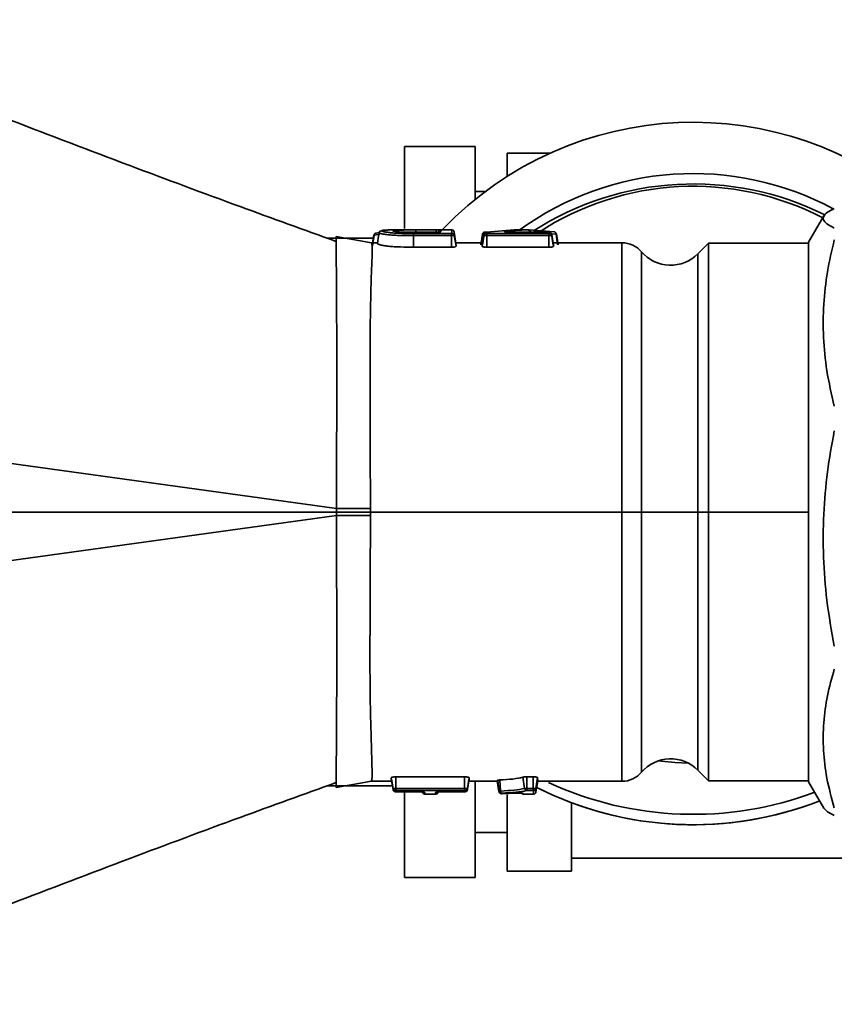
# Paper-space layout 'Blatt1' of a CAD drawing. Units: millimetres. Extents: x 0 to 4200, y 0 to 2970.
# Drawn here: x 568 to 632, y 911 to 987 of the extents above; entities that cross this region are included whole.
import ezdxf

# ---------------------------------------------------------------- set-up
doc = ezdxf.new("R2010")
doc.units = ezdxf.units.MM

psp = doc.layouts.new('Blatt1')

# ---------------------------------------------------------------- linework, layer by layer
at = {"color": 7, "linetype": 'Continuous', "lineweight": 35, "ltscale": 10}
for p, q in [((603.694, 977.593), (598.194, 977.593)), ((598.194, 977.593), (598.194, 971.204)), ((603.694, 977.593), (603.694, 973.468)), ((609.571, 977.093), (606.194, 977.093)), ((606.194, 977.093), (606.194, 975.267)), ((604.495, 974.093), (603.694, 974.093)), ((630.883, 972.189), (629.694, 970.129)), ((595.785, 970.708), (595.688, 970.093)), ((595.812, 970.677), (595.701, 969.862)), ((596.211, 970.886), (595.982, 970.844)), ((597.673, 971.093), (597.292, 971.092)), ((597.673, 971.093), (601.862, 971.093)), ((597.673, 971.093), (597.68, 971.093)), ((600.646, 970.906), (598.84, 970.906)), ((598.881, 970.651), (598.88, 969.75)), ((598.881, 970.651), (601.839, 970.652)), ((601.838, 970.818), (598.882, 970.817)), ((599.059, 971.089), (600.643, 971.089)), ((599.061, 970.921), (600.643, 970.921)), ((600.662, 970.906), (600.646, 970.907)), ((601.014, 971.079), (601.016, 970.952)), ((601.839, 970.652), (601.839, 969.751)), ((601.862, 971.093), (601.868, 970.823)), ((602.195, 970.068), (602.06, 970.923)), ((602.06, 970.883), (602.06, 970.902)), ((602.065, 970.657), (602.199, 969.814)), ((604.271, 970.774), (604.146, 969.925)), ((604.38, 970.747), (604.247, 969.908)), ((604.38, 970.654), (604.247, 969.811)), ((604.393, 970.76), (604.266, 969.911)), ((604.38, 970.747), (604.38, 970.654)), ((604.754, 970.93), (604.479, 970.93)), ((604.577, 970.914), (604.578, 970.82)), ((606.73, 971.093), (604.584, 970.916)), ((609.441, 970.817), (604.607, 970.815)), ((604.607, 970.649), (609.441, 970.65)), ((604.607, 970.649), (604.608, 969.748)), ((606.326, 971.014), (606.06, 970.983)), ((606.34, 970.913), (606.321, 970.913)), ((606.37, 971.02), (606.326, 971.014)), ((606.34, 970.913), (609.439, 970.913)), ((607.796, 971.093), (606.37, 971.02)), ((606.817, 971.093), (606.73, 971.093)), ((606.817, 971.093), (607.796, 971.093)), ((607.848, 971.081), (607.739, 971.09)), ((607.882, 971.093), (607.796, 971.093)), ((607.882, 971.093), (609.85, 970.941)), ((608.189, 970.93), (607.948, 970.93)), ((607.95, 970.924), (608.036, 970.924)), ((609.441, 970.65), (609.441, 969.749)), ((609.469, 970.909), (609.47, 970.821)), ((609.773, 969.908), (609.648, 970.757)), ((609.666, 970.8), (610.006, 970.774)), ((609.668, 970.655), (609.666, 970.742)), ((609.666, 970.742), (609.799, 969.903)), ((609.668, 970.655), (609.801, 969.812)), ((610.006, 970.774), (610.107, 969.96)), ((610.168, 969.936), (610.04, 970.784)), ((595.744, 970.448), (592.166, 970.448)), ((592.867, 970.577), (595.605, 970.093)), ((595.605, 970.093), (596.081, 970.093)), ((602.191, 970.093), (604.17, 970.093)), ((602.192, 970.051), (602.199, 969.814)), ((604.247, 969.811), (604.247, 969.908)), ((609.746, 970.093), (615.14, 970.093)), ((609.799, 969.903), (609.801, 969.812)), ((621.892, 970.053), (621.056, 969.217)), ((629.694, 970.053), (621.892, 970.053)), ((621.892, 949.093), (621.892, 970.053)), ((629.694, 928.057), (629.694, 970.129)), ((601.839, 969.751), (598.88, 969.75)), ((609.441, 969.749), (604.608, 969.748)), ((592.881, 949.367), (562.521, 953.554)), ((592.881, 949.367), (595.531, 949.371)), ((592.882, 949.093), (592.881, 949.367)), ((595.531, 949.371), (595.533, 949.093)), ((592.881, 948.819), (562.522, 944.632)), ((566.694, 949.093), (592.881, 949.093)), ((592.881, 949.093), (592.882, 948.819)), ((595.533, 949.093), (592.881, 949.093)), ((595.531, 948.815), (592.882, 948.819)), ((595.533, 949.093), (595.531, 948.815)), ((595.533, 949.093), (615.14, 949.093)), ((621.061, 949.093), (621.892, 949.093)), ((621.892, 928.133), (621.892, 949.093)), ((597.514, 928.435), (602.872, 928.436)), ((597.514, 927.534), (597.514, 928.435)), ((602.872, 928.436), (602.873, 927.535)), ((607.729, 928.442), (608.203, 928.442)), ((607.729, 927.54), (607.729, 928.442)), ((608.203, 928.442), (608.203, 927.54)), ((621.056, 928.969), (621.892, 928.133)), ((597.261, 927.738), (592.166, 927.738)), ((592.867, 927.609), (595.605, 928.093)), ((597.209, 928.093), (595.605, 928.093)), ((597.156, 928.281), (597.154, 928.372)), ((597.154, 928.372), (597.288, 927.529)), ((597.289, 927.442), (597.156, 928.281)), ((597.182, 928.277), (597.307, 927.428)), ((603.083, 927.429), (603.209, 928.278)), ((603.1, 927.53), (603.234, 928.373)), ((603.234, 928.283), (603.101, 927.443)), ((605.464, 928.093), (603.181, 928.093)), ((603.234, 928.373), (603.234, 928.283)), ((603.694, 928.07), (603.694, 920.593)), ((605.419, 928.126), (605.418, 928.165)), ((605.418, 928.165), (605.55, 927.331)), ((605.551, 927.294), (605.419, 928.126)), ((605.459, 928.126), (605.577, 927.284)), ((605.676, 927.333), (605.615, 928.195)), ((607.416, 928.408), (607.534, 927.537)), ((608.431, 927.535), (608.564, 928.378)), ((608.436, 927.262), (608.571, 928.116)), ((608.436, 927.262), (608.568, 928.093)), ((608.564, 928.378), (608.568, 928.093)), ((615.14, 928.093), (608.568, 928.093)), ((621.892, 928.133), (629.694, 928.133)), ((629.694, 928.057), (630.883, 925.997)), ((597.288, 927.529), (597.289, 927.442)), ((597.486, 927.275), (597.485, 927.363)), ((602.873, 927.535), (597.514, 927.534)), ((597.514, 927.367), (602.873, 927.369)), ((599.388, 927.272), (597.516, 927.271)), ((598.194, 927.345), (598.194, 920.593)), ((599.388, 927.271), (599.411, 927.271)), ((599.763, 927.093), (599.759, 927.227)), ((600.616, 927.093), (599.763, 927.093)), ((600.613, 927.227), (600.616, 927.093)), ((600.616, 927.093), (600.718, 927.121)), ((600.983, 927.272), (602.874, 927.273)), ((602.904, 927.276), (602.903, 927.364)), ((603.101, 927.443), (603.1, 927.53)), ((605.55, 927.331), (605.551, 927.294)), ((605.748, 927.125), (605.748, 927.163)), ((606.853, 927.162), (605.788, 927.124)), ((606.194, 927.037), (606.194, 921.093)), ((607.457, 927.093), (607.455, 927.141)), ((608.238, 927.093), (607.457, 927.093)), ((608.203, 927.54), (607.729, 927.54)), ((607.73, 927.373), (608.204, 927.374)), ((608.238, 927.094), (608.351, 927.128)), ((608.238, 927.109), (608.238, 927.093)), ((608.436, 927.262), (608.431, 927.535)), ((611.194, 926.429), (611.194, 921.093)), ((603.694, 924.093), (606.194, 924.093)), ((611.194, 922.093), (634.194, 922.093)), ((606.194, 921.093), (611.194, 921.093)), ((598.194, 920.593), (603.694, 920.593))]:
    psp.add_line(p, q, dxfattribs=at)
at = {"color": 1, "linetype": 'Continuous', "lineweight": 35, "ltscale": 10}
for p, q in [((595.812, 970.677), (596.25, 970.756)), ((602.06, 970.902), (602.06, 970.924)), ((602.065, 970.657), (602.06, 970.883)), ((621.892, 949.093), (629.694, 949.093)), ((600.616, 927.093), (600.616, 927.108)), ((608.233, 927.369), (608.238, 927.109)), ((608.238, 927.093), (608.239, 927.108)), ((608.437, 927.3), (608.436, 927.262))]:
    psp.add_line(p, q, dxfattribs=at)
at = {"color": 7, "linetype": 'Continuous', "lineweight": 35, "ltscale": 10, "flags": 128}
for points in [[(596.203, 970.863), (596.137, 970.446), (596.071, 970.029)], [(620.303, 929.515), (619.25, 929.557), (617.953, 929.676)]]:
    psp.add_lwpolyline(points, dxfattribs=at)
at = {"color": 7, "linetype": 'Continuous', "lineweight": 35, "ltscale": 100}
for centre, radius, start, end in [((620.694, 952.482), 27.008, 48.65402, 136.26292), ((620.694, 952.483), 23.008, 61.6937, 126.11578), ((620.694, 951.672), 23.009, 63.51695, 122.77589), ((620.694, 952.49), 22.008, 62.67049, 123.26231), ((615.14, 968.093), 2, 40.5673, 90.01854), ((618.94, 971.343), 3, 220.55894, 314.99225), ((618.94, 926.843), 3, 44.9661, 139.4327), ((615.14, 930.093), 2, 270.01876, 319.44159), ((620.694, 951.714), 27.011, 243.02397, 291.41045), ((620.694, 952.525), 27.011, 245.30377, 290.53952), ((620.694, 951.714), 27.011, 243.79534, 291.41042)]:
    psp.add_arc(centre, radius, start, end, dxfattribs=at)
at = {"color": 7, "linetype": 'Continuous', "lineweight": 35, "ltscale": 10}
for points, knots in [([(592.866, 970.194), (590.366, 971.095), (584.998, 973.031), (576.522, 976.192), (567.217, 979.742), (557.366, 983.58), (550.631, 986.174), (547.215, 987.49)], [0, 0, 0, 0, 0.163788, 0.351721, 0.555123, 0.774323, 1, 1, 1, 1]), ([(631.694, 972.758), (631.5, 972.661), (631.112, 972.467), (630.828, 972.17), (630.809, 971.869), (631.07, 971.558), (631.481, 971.35), (631.694, 971.243)], [0, 0, 0, 0, 0.193251, 0.387534, 0.585491, 0.784841, 1, 1, 1, 1]), ([(595.812, 970.677), (595.816, 970.701), (595.824, 970.748), (595.864, 970.806), (595.919, 970.842), (595.962, 970.843), (595.982, 970.844)], [0, 0, 0, 0, 0.241108, 0.5, 0.758892, 1, 1, 1, 1]), ([(596.203, 970.863), (596.209, 970.885), (596.221, 970.931), (596.268, 970.987), (596.331, 971.024), (596.378, 971.029), (596.401, 971.031)], [0, 0, 0, 0, 0.242105, 0.500096, 0.758034, 1, 1, 1, 1]), ([(596.203, 970.863), (596.215, 970.851), (596.238, 970.827), (596.411, 970.783), (596.687, 970.739), (597.063, 970.698), (597.508, 970.67), (598.123, 970.654), (598.581, 970.653), (598.881, 970.651)], [0, 0, 0, 0, 0.12632, 0.253884, 0.382347, 0.511228, 0.639849, 0.763695, 1, 1, 1, 1]), ([(597.292, 971.092), (597.162, 971.092), (596.9, 971.09), (596.607, 971.081), (596.425, 971.063), (596.409, 971.042), (596.401, 971.031)], [0, 0, 0, 0, 0.249231, 0.499253, 0.748606, 1, 1, 1, 1]), ([(598.882, 970.817), (598.59, 970.819), (598.152, 970.821), (597.572, 970.836), (597.17, 970.865), (596.835, 970.906), (596.588, 970.951), (596.432, 970.995), (596.411, 971.019), (596.401, 971.031)], [0, 0, 0, 0, 0.249155, 0.373437, 0.498214, 0.623488, 0.74845, 0.873981, 1, 1, 1, 1]), ([(597.277, 971.031), (597.284, 971.039), (597.298, 971.053), (597.417, 971.069), (597.601, 971.079), (597.929, 971.087), (598.444, 971.089), (598.854, 971.089), (599.059, 971.089)], [0, 0, 0, 0, 0.125647, 0.250995, 0.377384, 0.50081, 0.749678, 1, 1, 1, 1]), ([(598.84, 970.906), (598.652, 970.907), (598.364, 970.908), (598.001, 970.921), (597.749, 970.938), (597.549, 970.96), (597.393, 970.985), (597.294, 971.01), (597.283, 971.024), (597.277, 971.031)], [0, 0, 0, 0, 0.250703, 0.383535, 0.50201, 0.626634, 0.751352, 0.875958, 1, 1, 1, 1]), ([(598.881, 970.651), (598.881, 970.671), (598.881, 970.712), (598.881, 970.763), (598.882, 970.802), (598.882, 970.812), (598.882, 970.817)], [0, 0, 0, 0, 0.243742, 0.5, 0.756258, 1, 1, 1, 1]), ([(599.059, 971.089), (599.059, 971.087), (599.06, 971.081), (599.06, 971.043), (599.061, 970.988), (599.061, 970.942), (599.061, 970.921)], [0, 0, 0, 0, 0.242235, 0.5, 0.757765, 1, 1, 1, 1]), ([(600.643, 971.089), (600.692, 971.089), (600.79, 971.089), (600.912, 971.087), (600.997, 971.084), (601.009, 971.081), (601.014, 971.079)], [0, 0, 0, 0, 0.25119, 0.500131, 0.749462, 1, 1, 1, 1]), ([(600.643, 971.089), (600.643, 971.087), (600.643, 971.081), (600.643, 971.043), (600.643, 970.988), (600.643, 970.943), (600.643, 970.921)], [0, 0, 0, 0, 0.242234, 0.5, 0.757766, 1, 1, 1, 1]), ([(600.643, 970.921), (600.666, 970.92), (600.712, 970.92), (600.77, 970.919), (600.809, 970.916), (600.814, 970.912), (600.817, 970.911)], [0, 0, 0, 0, 0.250924, 0.500342, 0.749865, 1, 1, 1, 1]), ([(601.016, 970.952), (601.011, 970.946), (601, 970.935), (600.916, 970.92), (600.793, 970.908), (600.695, 970.907), (600.646, 970.906)], [0, 0, 0, 0, 0.250624, 0.5003652, 0.7493064, 1, 1, 1, 1]), ([(600.817, 970.911), (600.823, 970.933), (600.835, 970.979), (600.882, 971.035), (600.944, 971.072), (600.992, 971.077), (601.014, 971.079)], [0, 0, 0, 0, 0.242029, 0.5, 0.757971, 1, 1, 1, 1]), ([(601.868, 970.823), (601.867, 970.822), (601.867, 970.821), (601.86, 970.82), (601.85, 970.819), (601.842, 970.818), (601.838, 970.818)], [0, 0, 0, 0, 0.252016, 0.501071, 0.748424, 1, 1, 1, 1]), ([(601.839, 970.652), (601.839, 970.672), (601.839, 970.713), (601.839, 970.764), (601.838, 970.803), (601.838, 970.813), (601.838, 970.818)], [0, 0, 0, 0, 0.243739, 0.5, 0.756261, 1, 1, 1, 1]), ([(601.839, 970.652), (601.868, 970.652), (601.926, 970.652), (602, 970.653), (602.053, 970.655), (602.061, 970.656), (602.065, 970.657)], [0, 0, 0, 0, 0.248658, 0.495783, 0.746911, 1, 1, 1, 1]), ([(601.862, 971.093), (601.885, 971.091), (601.932, 971.086), (601.995, 971.048), (602.042, 970.992), (602.054, 970.946), (602.06, 970.924)], [0, 0, 0, 0, 0.242029, 0.500003, 0.757976, 1, 1, 1, 1]), ([(602.06, 970.922), (602.054, 970.944), (602.042, 970.99), (601.995, 971.047), (601.932, 971.085), (601.885, 971.09), (601.862, 971.092)], [0, 0, 0, 0, 0.242705, 0.499904, 0.757151, 1, 1, 1, 1]), ([(602.065, 970.657), (602.059, 970.679), (602.047, 970.724), (602, 970.779), (601.938, 970.816), (601.891, 970.821), (601.868, 970.823)], [0, 0, 0, 0, 0.242047, 0.5, 0.757953, 1, 1, 1, 1]), ([(604.252, 970.759), (604.258, 970.781), (604.27, 970.827), (604.317, 970.882), (604.38, 970.92), (604.427, 970.924), (604.45, 970.927)], [0, 0, 0, 0, 0.242038, 0.5, 0.757962, 1, 1, 1, 1]), ([(604.38, 970.747), (604.385, 970.769), (604.397, 970.814), (604.445, 970.869), (604.507, 970.907), (604.554, 970.912), (604.577, 970.914)], [0, 0, 0, 0, 0.242044, 0.5, 0.757956, 1, 1, 1, 1]), ([(604.38, 970.654), (604.386, 970.676), (604.398, 970.721), (604.445, 970.776), (604.508, 970.813), (604.555, 970.818), (604.578, 970.82)], [0, 0, 0, 0, 0.242052, 0.5, 0.757948, 1, 1, 1, 1]), ([(604.428, 970.749), (604.414, 970.749), (604.385, 970.748), (604.381, 970.747), (604.38, 970.747)], [0, 0, 0, 0, 0.502168, 1, 1, 1, 1]), ([(604.38, 970.654), (604.384, 970.653), (604.393, 970.652), (604.446, 970.651), (604.52, 970.649), (604.578, 970.649), (604.607, 970.649)], [0, 0, 0, 0, 0.253373, 0.505668, 0.751681, 1, 1, 1, 1]), ([(604.428, 970.749), (604.432, 970.772), (604.439, 970.82), (604.475, 970.878), (604.526, 970.914), (604.565, 970.916), (604.584, 970.916)], [0, 0, 0, 0, 0.241091, 0.5, 0.758909, 1, 1, 1, 1]), ([(604.479, 970.93), (604.475, 970.93), (604.468, 970.93), (604.458, 970.929), (604.451, 970.928), (604.45, 970.927), (604.45, 970.927)], [0, 0, 0, 0, 0.252168, 0.497634, 0.747885, 1, 1, 1, 1]), ([(604.584, 970.916), (604.582, 970.916), (604.578, 970.915), (604.577, 970.914), (604.577, 970.914)], [0, 0, 0, 0, 0.4993419, 1, 1, 1, 1]), ([(604.578, 970.82), (604.578, 970.82), (604.579, 970.818), (604.586, 970.817), (604.595, 970.816), (604.603, 970.816), (604.607, 970.815)], [0, 0, 0, 0, 0.252232, 0.502331, 0.748113, 1, 1, 1, 1]), ([(604.607, 970.649), (604.607, 970.669), (604.607, 970.71), (604.607, 970.761), (604.607, 970.8), (604.607, 970.81), (604.607, 970.815)], [0, 0, 0, 0, 0.243748, 0.5, 0.756252, 1, 1, 1, 1]), ([(606.06, 970.983), (606.039, 970.98), (605.997, 970.975), (605.969, 970.963), (605.967, 970.952), (605.998, 970.939), (606.055, 970.928), (606.136, 970.92), (606.233, 970.914), (606.305, 970.913), (606.34, 970.913)], [0, 0, 0, 0, 0.125096, 0.250571, 0.376031, 0.501355, 0.62665, 0.751344, 0.875092, 1, 1, 1, 1]), ([(606.208, 970.816), (606.202, 970.837), (606.192, 970.88), (606.156, 970.934), (606.111, 970.973), (606.077, 970.98), (606.06, 970.983)], [0, 0, 0, 0, 0.242769, 0.5, 0.757231, 1, 1, 1, 1]), ([(606.326, 971.014), (606.345, 971.011), (606.383, 971.004), (606.432, 970.966), (606.471, 970.912), (606.482, 970.868), (606.488, 970.846)], [0, 0, 0, 0, 0.250287, 0.500692, 0.75057, 1, 1, 1, 1]), ([(606.499, 970.846), (606.492, 970.869), (606.48, 970.913), (606.438, 970.967), (606.385, 971.004), (606.345, 971.011), (606.326, 971.014)], [0, 0, 0, 0, 0.250579, 0.500689, 0.750285, 1, 1, 1, 1]), ([(606.522, 970.852), (606.517, 970.873), (606.507, 970.917), (606.47, 970.972), (606.422, 971.01), (606.387, 971.017), (606.37, 971.02)], [0, 0, 0, 0, 0.2426071, 0.5, 0.7573929, 1, 1, 1, 1]), ([(607.95, 970.924), (607.945, 970.946), (607.936, 970.992), (607.899, 971.048), (607.85, 971.086), (607.814, 971.091), (607.796, 971.093)], [0, 0, 0, 0, 0.242034, 0.500006, 0.757975, 1, 1, 1, 1]), ([(607.882, 971.093), (607.9, 971.09), (607.936, 971.086), (607.985, 971.048), (608.022, 970.992), (608.031, 970.946), (608.036, 970.924)], [0, 0, 0, 0, 0.241992, 0.5, 0.758008, 1, 1, 1, 1]), ([(608.455, 970.998), (608.478, 970.995), (608.525, 970.99), (608.559, 970.979), (608.564, 970.968), (608.536, 970.956), (608.48, 970.945), (608.398, 970.937), (608.298, 970.931), (608.226, 970.93), (608.189, 970.93)], [0, 0, 0, 0, 0.124749, 0.250207, 0.376007, 0.501217, 0.62669, 0.751356, 0.875121, 1, 1, 1, 1]), ([(609.439, 970.913), (609.443, 970.913), (609.451, 970.913), (609.461, 970.912), (609.468, 970.911), (609.468, 970.91), (609.469, 970.909)], [0, 0, 0, 0, 0.2521355, 0.4976409, 0.7478613, 1, 1, 1, 1]), ([(609.47, 970.821), (609.47, 970.821), (609.469, 970.82), (609.462, 970.818), (609.452, 970.817), (609.445, 970.817), (609.441, 970.817)], [0, 0, 0, 0, 0.252014, 0.501075, 0.748428, 1, 1, 1, 1]), ([(609.441, 970.65), (609.441, 970.67), (609.441, 970.711), (609.441, 970.763), (609.441, 970.801), (609.441, 970.812), (609.441, 970.817)], [0, 0, 0, 0, 0.243744, 0.5, 0.756256, 1, 1, 1, 1]), ([(609.441, 970.65), (609.47, 970.651), (609.528, 970.651), (609.603, 970.652), (609.655, 970.653), (609.664, 970.655), (609.668, 970.655)], [0, 0, 0, 0, 0.248658, 0.495768, 0.746907, 1, 1, 1, 1]), ([(609.666, 970.742), (609.66, 970.764), (609.648, 970.81), (609.601, 970.865), (609.539, 970.902), (609.492, 970.907), (609.469, 970.909)], [0, 0, 0, 0, 0.2420397, 0.5, 0.7579603, 1, 1, 1, 1]), ([(609.668, 970.655), (609.662, 970.677), (609.65, 970.722), (609.602, 970.777), (609.54, 970.815), (609.493, 970.819), (609.47, 970.821)], [0, 0, 0, 0, 0.242046, 0.5, 0.757954, 1, 1, 1, 1]), ([(610.006, 970.774), (610.002, 970.797), (609.995, 970.845), (609.958, 970.902), (609.907, 970.939), (609.869, 970.94), (609.85, 970.941)], [0, 0, 0, 0, 0.241165, 0.5, 0.758835, 1, 1, 1, 1]), ([(610.006, 970.774), (610.02, 970.774), (610.048, 970.773), (610.052, 970.772), (610.054, 970.772)], [0, 0, 0, 0, 0.501951, 1, 1, 1, 1]), ([(592.854, 970.162), (592.854, 970.256), (592.856, 970.539), (592.862, 970.562), (592.867, 970.577)], [0, 0, 0, 0, 0.331449, 1, 1, 1, 1]), ([(595.605, 970.093), (595.632, 970.02), (595.688, 969.875), (595.656, 968.924), (595.613, 967.998), (595.59, 967.358), (595.569, 966.64), (595.55, 965.847), (595.532, 964.983), (595.51, 963.758), (595.495, 961.852), (595.494, 959.486), (595.499, 957.02), (595.506, 954.747), (595.517, 952.165), (595.526, 950.329), (595.531, 949.371)], [0, 0, 0, 0, 0.123824, 0.249044, 0.290989, 0.332933, 0.374875, 0.416816, 0.458757, 0.500695, 0.582071, 0.692358, 0.758414, 0.831708, 0.912237, 1, 1, 1, 1]), ([(598.88, 969.75), (598.542, 969.752), (598.035, 969.754), (597.372, 969.78), (596.925, 969.82), (596.551, 969.874), (596.28, 969.931), (596.105, 969.987), (596.082, 970.015), (596.071, 970.029)], [0, 0, 0, 0, 0.251348, 0.376403, 0.501532, 0.624749, 0.750812, 0.875634, 1, 1, 1, 1]), ([(631.694, 970.312), (631.5, 969.484), (631.112, 967.825), (630.828, 965.284), (630.809, 962.709), (631.07, 960.049), (631.481, 958.273), (631.694, 957.351)], [0, 0, 0, 0, 0.193251, 0.387534, 0.585491, 0.784841, 1, 1, 1, 1]), ([(602.199, 969.814), (602.193, 969.806), (602.183, 969.79), (602.101, 969.769), (601.982, 969.754), (601.887, 969.752), (601.839, 969.751)], [0, 0, 0, 0, 0.250326, 0.499867, 0.749139, 1, 1, 1, 1]), ([(604.608, 969.748), (604.56, 969.749), (604.465, 969.751), (604.345, 969.766), (604.263, 969.787), (604.252, 969.803), (604.247, 969.811)], [0, 0, 0, 0, 0.250818, 0.499541, 0.7491, 1, 1, 1, 1]), ([(609.801, 969.812), (609.796, 969.804), (609.785, 969.789), (609.703, 969.768), (609.584, 969.752), (609.489, 969.75), (609.441, 969.749)], [0, 0, 0, 0, 0.250328, 0.499868, 0.749141, 1, 1, 1, 1]), ([(631.694, 955.436), (631.5, 954.362), (631.112, 952.21), (630.828, 948.913), (630.809, 945.573), (631.07, 942.122), (631.481, 939.818), (631.694, 938.622)], [0, 0, 0, 0, 0.193251, 0.387534, 0.585491, 0.784841, 1, 1, 1, 1]), ([(595.531, 948.815), (595.526, 947.769), (595.516, 945.781), (595.504, 943.022), (595.496, 940.663), (595.492, 938.875), (595.491, 937.555), (595.493, 936.61), (595.496, 935.809), (595.5, 935.144), (595.506, 934.603), (595.527, 933.634), (595.564, 932.303), (595.603, 930.787), (595.646, 929.348), (595.677, 928.29), (595.627, 928.155), (595.605, 928.093)], [0, 0, 0, 0, 0.095868, 0.182193, 0.258968, 0.326191, 0.365706, 0.40097, 0.431983, 0.458745, 0.481256, 0.499517, 0.583372, 0.667224, 0.751073, 0.886176, 1, 1, 1, 1]), ([(631.694, 936.845), (631.5, 936.154), (631.112, 934.769), (630.828, 932.648), (630.809, 930.499), (631.07, 928.278), (631.481, 926.796), (631.694, 926.027)], [0, 0, 0, 0, 0.193251, 0.387534, 0.585491, 0.784841, 1, 1, 1, 1]), ([(597.154, 928.372), (597.159, 928.38), (597.17, 928.395), (597.252, 928.416), (597.371, 928.431), (597.466, 928.434), (597.514, 928.435)], [0, 0, 0, 0, 0.250409, 0.499983, 0.749182, 1, 1, 1, 1]), ([(602.872, 928.436), (602.92, 928.435), (603.015, 928.433), (603.135, 928.418), (603.217, 928.397), (603.228, 928.381), (603.234, 928.373)], [0, 0, 0, 0, 0.250859, 0.499611, 0.749152, 1, 1, 1, 1]), ([(607.416, 928.408), (607.433, 928.413), (607.468, 928.422), (607.545, 928.433), (607.633, 928.44), (607.697, 928.441), (607.729, 928.442)], [0, 0, 0, 0, 0.248973, 0.50041, 0.750678, 1, 1, 1, 1]), ([(608.203, 928.442), (608.251, 928.441), (608.346, 928.439), (608.466, 928.423), (608.548, 928.402), (608.559, 928.386), (608.564, 928.378)], [0, 0, 0, 0, 0.250858, 0.499609, 0.749144, 1, 1, 1, 1]), ([(547.223, 910.698), (550.646, 912.017), (557.384, 914.612), (567.237, 918.451), (576.534, 921.999), (585.003, 925.157), (590.365, 927.09), (592.862, 927.991)], [0, 0, 0, 0, 0.226157, 0.445254, 0.648558, 0.836397, 1, 1, 1, 1]), ([(592.857, 928.002), (592.857, 927.977), (592.858, 927.801), (592.861, 927.652), (592.865, 927.623), (592.867, 927.609)], [0, 0, 0, 0, 0.080189, 0.556895, 1, 1, 1, 1]), ([(605.418, 928.165), (605.421, 928.168), (605.426, 928.174), (605.469, 928.182), (605.53, 928.19), (605.587, 928.193), (605.615, 928.195)], [0, 0, 0, 0, 0.248196, 0.500123, 0.752061, 1, 1, 1, 1]), ([(605.615, 928.195), (605.976, 928.214), (606.694, 928.253), (607.176, 928.357), (607.416, 928.408)], [0, 0, 0, 0, 0.502667, 1, 1, 1, 1]), ([(597.288, 927.529), (597.292, 927.53), (597.3, 927.531), (597.353, 927.532), (597.427, 927.533), (597.485, 927.534), (597.514, 927.534)], [0, 0, 0, 0, 0.253376, 0.50567, 0.751691, 1, 1, 1, 1]), ([(597.288, 927.529), (597.293, 927.507), (597.305, 927.462), (597.353, 927.407), (597.415, 927.37), (597.462, 927.365), (597.485, 927.363)], [0, 0, 0, 0, 0.242046, 0.5, 0.757954, 1, 1, 1, 1]), ([(597.289, 927.442), (597.295, 927.42), (597.307, 927.375), (597.354, 927.32), (597.416, 927.282), (597.464, 927.277), (597.486, 927.275)], [0, 0, 0, 0, 0.24204, 0.5, 0.75796, 1, 1, 1, 1]), ([(597.485, 927.363), (597.485, 927.363), (597.486, 927.365), (597.493, 927.366), (597.503, 927.367), (597.511, 927.367), (597.514, 927.367)], [0, 0, 0, 0, 0.2524994, 0.5023773, 0.7483829, 1, 1, 1, 1]), ([(597.516, 927.271), (597.512, 927.271), (597.504, 927.272), (597.494, 927.272), (597.488, 927.274), (597.487, 927.275), (597.486, 927.275)], [0, 0, 0, 0, 0.252916, 0.498787, 0.74831, 1, 1, 1, 1]), ([(597.514, 927.534), (597.514, 927.514), (597.514, 927.473), (597.514, 927.421), (597.514, 927.383), (597.514, 927.372), (597.514, 927.367)], [0, 0, 0, 0, 0.243739, 0.5, 0.756261, 1, 1, 1, 1]), ([(599.759, 927.227), (599.753, 927.233), (599.741, 927.244), (599.657, 927.259), (599.534, 927.27), (599.436, 927.271), (599.388, 927.272)], [0, 0, 0, 0, 0.251079, 0.50128, 0.750308, 1, 1, 1, 1]), ([(599.565, 927.263), (599.571, 927.241), (599.583, 927.195), (599.63, 927.139), (599.693, 927.1), (599.74, 927.096), (599.762, 927.093)], [0, 0, 0, 0, 0.24274, 0.499898, 0.757107, 1, 1, 1, 1]), ([(599.763, 927.093), (599.74, 927.095), (599.693, 927.1), (599.63, 927.138), (599.583, 927.194), (599.571, 927.239), (599.565, 927.262)], [0, 0, 0, 0, 0.242031, 0.500006, 0.757978, 1, 1, 1, 1]), ([(600.613, 927.227), (600.618, 927.233), (600.63, 927.244), (600.714, 927.259), (600.837, 927.27), (600.934, 927.271), (600.983, 927.272)], [0, 0, 0, 0, 0.251832, 0.501797, 0.751064, 1, 1, 1, 1]), ([(600.814, 927.262), (600.808, 927.239), (600.796, 927.194), (600.749, 927.138), (600.686, 927.1), (600.639, 927.095), (600.616, 927.093)], [0, 0, 0, 0, 0.242022, 0.499994, 0.757969, 1, 1, 1, 1]), ([(602.873, 927.535), (602.902, 927.535), (602.96, 927.535), (603.034, 927.534), (603.087, 927.532), (603.096, 927.531), (603.1, 927.53)], [0, 0, 0, 0, 0.248668, 0.495786, 0.746916, 1, 1, 1, 1]), ([(602.873, 927.535), (602.873, 927.515), (602.873, 927.474), (602.873, 927.423), (602.873, 927.384), (602.873, 927.374), (602.873, 927.369)], [0, 0, 0, 0, 0.243743, 0.5, 0.756257, 1, 1, 1, 1]), ([(602.903, 927.364), (602.902, 927.365), (602.901, 927.366), (602.894, 927.367), (602.885, 927.369), (602.877, 927.369), (602.873, 927.369)], [0, 0, 0, 0, 0.251786, 0.501104, 0.747295, 1, 1, 1, 1]), ([(602.874, 927.273), (602.878, 927.273), (602.886, 927.273), (602.896, 927.274), (602.902, 927.275), (602.903, 927.276), (602.904, 927.276)], [0, 0, 0, 0, 0.2518488, 0.4975985, 0.7475695, 1, 1, 1, 1]), ([(603.1, 927.53), (603.094, 927.508), (603.082, 927.463), (603.035, 927.408), (602.972, 927.371), (602.925, 927.366), (602.903, 927.364)], [0, 0, 0, 0, 0.242053, 0.5, 0.757947, 1, 1, 1, 1]), ([(603.101, 927.443), (603.095, 927.421), (603.083, 927.376), (603.036, 927.321), (602.974, 927.283), (602.926, 927.279), (602.904, 927.276)], [0, 0, 0, 0, 0.242046, 0.5, 0.757954, 1, 1, 1, 1]), ([(605.55, 927.331), (605.552, 927.331), (605.556, 927.332), (605.583, 927.332), (605.622, 927.333), (605.658, 927.333), (605.676, 927.333)], [0, 0, 0, 0, 0.251303, 0.501712, 0.750779, 1, 1, 1, 1]), ([(605.55, 927.331), (605.556, 927.309), (605.568, 927.263), (605.615, 927.208), (605.678, 927.17), (605.725, 927.165), (605.748, 927.163)], [0, 0, 0, 0, 0.242033, 0.5, 0.757967, 1, 1, 1, 1]), ([(605.551, 927.294), (605.556, 927.272), (605.569, 927.226), (605.616, 927.17), (605.678, 927.132), (605.725, 927.128), (605.748, 927.125)], [0, 0, 0, 0, 0.2420297, 0.5, 0.7579703, 1, 1, 1, 1]), ([(607.534, 927.537), (607.289, 927.487), (606.793, 927.384), (606.051, 927.35), (605.676, 927.333)], [0, 0, 0, 0, 0.493544, 1, 1, 1, 1]), ([(605.676, 927.333), (605.679, 927.312), (605.685, 927.269), (605.707, 927.215), (605.734, 927.176), (605.754, 927.169), (605.764, 927.165)], [0, 0, 0, 0, 0.242839, 0.5, 0.757161, 1, 1, 1, 1]), ([(605.748, 927.163), (605.748, 927.163), (605.748, 927.164), (605.751, 927.164), (605.757, 927.165), (605.761, 927.165), (605.764, 927.165)], [0, 0, 0, 0, 0.261146, 0.500955, 0.740255, 1, 1, 1, 1]), ([(605.788, 927.124), (605.786, 927.124), (605.781, 927.124), (605.774, 927.124), (605.767, 927.124), (605.761, 927.124), (605.755, 927.124), (605.751, 927.124), (605.749, 927.125), (605.748, 927.125), (605.748, 927.125)], [0, 0, 0, 0, 0.128792, 0.249453, 0.369958, 0.498309, 0.627493, 0.74885, 0.870366, 1, 1, 1, 1]), ([(605.764, 927.165), (606.152, 927.183), (606.928, 927.218), (607.445, 927.32), (607.704, 927.371)], [0, 0, 0, 0, 0.5007843, 1, 1, 1, 1]), ([(607.455, 927.141), (607.452, 927.143), (607.446, 927.148), (607.401, 927.155), (607.335, 927.161), (607.247, 927.166), (607.147, 927.168), (607.043, 927.169), (606.94, 927.166), (606.882, 927.163), (606.853, 927.162)], [0, 0, 0, 0, 0.125557, 0.25092, 0.376251, 0.501129, 0.62572, 0.750071, 0.87492, 1, 1, 1, 1]), ([(607.457, 927.093), (607.434, 927.095), (607.387, 927.1), (607.324, 927.138), (607.277, 927.194), (607.265, 927.239), (607.259, 927.262)], [0, 0, 0, 0, 0.242031, 0.500006, 0.757978, 1, 1, 1, 1]), ([(607.281, 927.198), (607.295, 927.178), (607.323, 927.138), (607.387, 927.1), (607.434, 927.095), (607.457, 927.093)], [0, 0, 0, 0, 0.33938, 0.678847, 1, 1, 1, 1]), ([(607.534, 927.537), (607.545, 927.538), (607.568, 927.538), (607.616, 927.539), (607.671, 927.539), (607.71, 927.54), (607.729, 927.54)], [0, 0, 0, 0, 0.251353, 0.501836, 0.750474, 1, 1, 1, 1]), ([(607.534, 927.537), (607.54, 927.516), (607.553, 927.473), (607.594, 927.42), (607.646, 927.382), (607.685, 927.375), (607.704, 927.371)], [0, 0, 0, 0, 0.242916, 0.5, 0.757084, 1, 1, 1, 1]), ([(607.704, 927.371), (607.705, 927.371), (607.708, 927.372), (607.714, 927.373), (607.722, 927.373), (607.727, 927.373), (607.73, 927.373)], [0, 0, 0, 0, 0.2577, 0.497713, 0.738936, 1, 1, 1, 1]), ([(607.729, 927.54), (607.729, 927.52), (607.729, 927.479), (607.729, 927.427), (607.729, 927.389), (607.73, 927.378), (607.73, 927.373)], [0, 0, 0, 0, 0.243757, 0.5, 0.756243, 1, 1, 1, 1]), ([(608.203, 927.54), (608.232, 927.54), (608.29, 927.54), (608.365, 927.538), (608.418, 927.537), (608.427, 927.536), (608.431, 927.535)], [0, 0, 0, 0, 0.248668, 0.495754, 0.746907, 1, 1, 1, 1]), ([(608.203, 927.54), (608.203, 927.52), (608.203, 927.479), (608.203, 927.428), (608.204, 927.389), (608.204, 927.379), (608.204, 927.374)], [0, 0, 0, 0, 0.243757, 0.5, 0.756243, 1, 1, 1, 1]), ([(608.204, 927.374), (608.208, 927.374), (608.215, 927.373), (608.225, 927.372), (608.232, 927.371), (608.233, 927.369), (608.233, 927.369)], [0, 0, 0, 0, 0.252696, 0.498888, 0.748197, 1, 1, 1, 1]), ([(608.431, 927.535), (608.425, 927.513), (608.413, 927.468), (608.366, 927.413), (608.303, 927.376), (608.256, 927.371), (608.233, 927.369)], [0, 0, 0, 0, 0.242053, 0.5, 0.757947, 1, 1, 1, 1]), ([(608.436, 927.262), (608.43, 927.239), (608.418, 927.194), (608.371, 927.138), (608.308, 927.1), (608.261, 927.095), (608.238, 927.093)], [0, 0, 0, 0, 0.242022, 0.499994, 0.757969, 1, 1, 1, 1]), ([(631.694, 925.428), (631.496, 925.525), (631.11, 925.714), (630.961, 925.906), (630.888, 926)], [0, 0, 0, 0, 0.511201, 1, 1, 1, 1])]:
    psp.add_open_spline(points, degree=3, knots=knots, dxfattribs=at)
at = {"color": 1, "linetype": 'Continuous', "lineweight": 35, "ltscale": 10}
for points, knots in [([(598.15, 970.917), (598.256, 970.918), (598.551, 970.921), (598.862, 970.921), (599.061, 970.921)], [0, 0, 0, 0, 0.362056, 1, 1, 1, 1]), ([(592.881, 949.367), (592.884, 950.1), (592.888, 951.48), (592.892, 953.396), (592.894, 955.025), (592.896, 956.373), (592.898, 957.837), (592.899, 959.465), (592.899, 961.272), (592.897, 962.942), (592.893, 964.303), (592.888, 965.482), (592.881, 966.571), (592.873, 967.609), (592.866, 968.434), (592.858, 969.255), (592.851, 969.865), (592.853, 970.098), (592.854, 970.162)], [0, 0, 0, 0, 0.075227, 0.141493, 0.198854, 0.24734, 0.286967, 0.360387, 0.432911, 0.504507, 0.575143, 0.622362, 0.682643, 0.754014, 0.814983, 0.860356, 0.961439, 1, 1, 1, 1]), ([(616.66, 949.093), (616.66, 950.421), (616.66, 953.079), (616.66, 956.911), (616.66, 960.444), (616.66, 963.539), (616.66, 966.083), (616.66, 967.959), (616.66, 969.166), (616.66, 969.317), (616.66, 969.393)], [0, 0, 0, 0, 0.125006, 0.250013, 0.375019, 0.500025, 0.625031, 0.750038, 0.875044, 1, 1, 1, 1]), ([(592.881, 948.819), (592.883, 948.456), (592.887, 947.419), (592.89, 945.935), (592.893, 944.451), (592.894, 943.295), (592.896, 942.282), (592.897, 941.371), (592.898, 940.138), (592.899, 938.595), (592.898, 936.791), (592.896, 935.13), (592.892, 933.526), (592.882, 931.81), (592.872, 930.284), (592.859, 929.125), (592.855, 928.399), (592.856, 928.124), (592.857, 928.002)], [0, 0, 0, 0, 0.037284, 0.106301, 0.152924, 0.192268, 0.2286, 0.261717, 0.291618, 0.365413, 0.43812, 0.509715, 0.580161, 0.662927, 0.777512, 0.86328, 0.939606, 1, 1, 1, 1]), ([(616.66, 928.793), (616.66, 928.868), (616.66, 929.02), (616.66, 930.227), (616.66, 932.103), (616.66, 934.647), (616.66, 937.742), (616.66, 941.274), (616.66, 945.107), (616.66, 947.764), (616.66, 949.093)], [0, 0, 0, 0, 0.124985, 0.249987, 0.374989, 0.499991, 0.624993, 0.749996, 0.874998, 1, 1, 1, 1])]:
    psp.add_open_spline(points, degree=3, knots=knots, dxfattribs=at)
at = {"color": 7, "linetype": 'Continuous', "lineweight": 35, "ltscale": 10}
for points in [[(615.14, 970.093), (615.14, 970.015), (615.14, 969.86), (615.14, 968.603), (615.14, 966.696), (615.14, 964.861), (615.14, 963.944)], [(615.14, 963.944), (615.14, 962.917), (615.14, 960.863), (615.14, 957.176), (615.14, 953.219), (615.14, 950.468), (615.14, 949.093)], [(615.14, 942.737), (615.14, 943.777), (615.14, 945.858), (615.14, 948.015), (615.14, 949.093)], [(615.14, 949.093), (615.284, 949.093), (615.572, 949.093), (615.982, 949.093), (616.359, 949.093), (616.559, 949.093), (616.66, 949.093)], [(621.061, 949.093), (620.906, 949.093), (620.598, 949.093), (620.04, 949.093), (619.443, 949.093), (618.822, 949.093), (618.206, 949.093), (617.624, 949.093), (617.09, 949.093), (616.803, 949.093), (616.66, 949.093)], [(615.14, 929.075), (615.14, 929.691), (615.14, 930.923), (615.14, 934.116), (615.14, 938.054), (615.14, 941.176), (615.14, 942.737)], [(615.14, 928.093), (615.14, 928.135), (615.14, 928.218), (615.14, 928.789), (615.14, 929.075)]]:
    psp.add_open_spline(points, degree=3, dxfattribs=at)
at = {"color": 1, "linetype": 'Continuous', "lineweight": 35, "ltscale": 10}
for points in [[(621.061, 969.222), (621.061, 969.147), (621.061, 968.997), (621.061, 967.8), (621.061, 965.94), (621.061, 963.417), (621.061, 960.348), (621.061, 956.845), (621.061, 953.045), (621.061, 950.41), (621.061, 949.093)], [(621.061, 949.093), (621.061, 947.775), (621.061, 945.141), (621.061, 941.34), (621.061, 937.838), (621.061, 934.769), (621.061, 932.246), (621.061, 930.386), (621.061, 929.189), (621.061, 929.039), (621.061, 928.964)]]:
    psp.add_open_spline(points, degree=3, dxfattribs=at)

doc.saveas('drawing.dxf')
